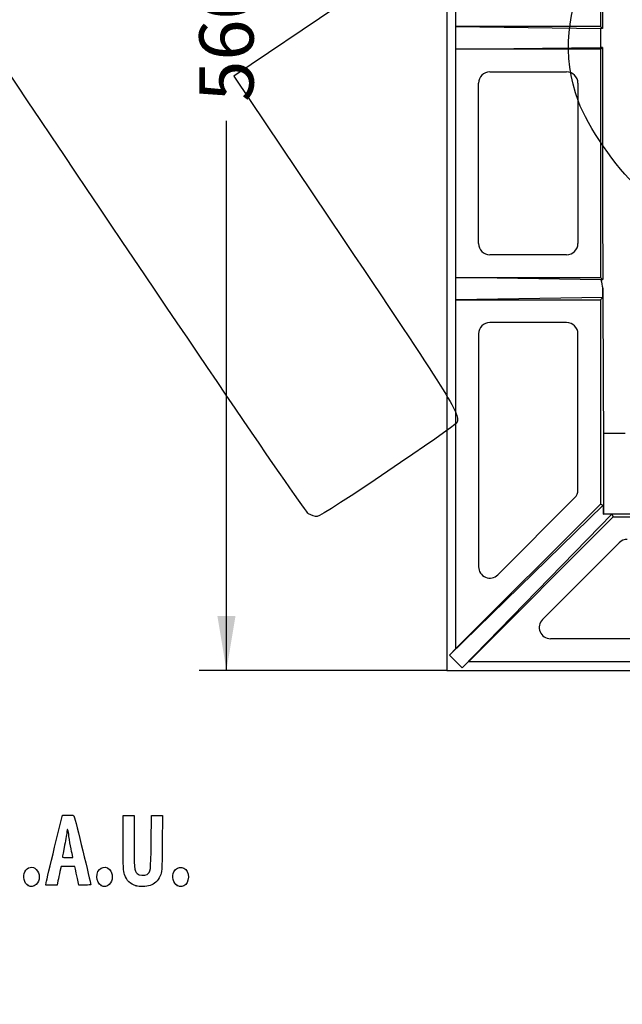
# Model space of a CAD drawing. Units: millimetres. Extents: x 0 to 291, y 0 to 204.
# Drawn here: x 61 to 96, y 0 to 57 of the extents above; entities that cross this region are included whole.
import ezdxf
from ezdxf import colors
from ezdxf.entities.mleader import LeaderData, LeaderLine
from ezdxf.enums import TextEntityAlignment as Align
from ezdxf.math import Vec2, Vec3

# ---------------------------------------------------------------- set-up
doc = ezdxf.new("R2010")
doc.units = ezdxf.units.MM
doc.layers.add('D-12ESM', color=7, linetype='Continuous')
doc.layers.add('Predeterminado', color=7, linetype='Continuous')
doc.styles.add('SEACAD_Arial', font='arial.ttf')
doc.dimstyles.new('ISO', dxfattribs={"dimtxt": 3.125, "dimasz": 3.125, "dimexe": 1.5625, "dimexo": 0, "dimgap": 0.78125, "dimtad": 0, "dimlfac": 7.692308, "dimtxsty": 'SEACAD_Arial', "dimblk1": '_SE_FILLED', "dimblk2": '_SE_FILLED', "dimsah": 1, "dimcen": 1.5625, "dimadec": 1, "dimazin": 0, "dimtfac": 0.5, "dimtmove": 0, "dimatfit": 3, "dimfxl": 1, "dimarcsym": 0})

# ---------------------------------------------------------------- blocks, each defined once
blk = doc.blocks.new('_DOT')
at = {"color": 0}
blk.add_line((0, 0), (-1, 0), dxfattribs=at)
at = {"color": 0, "const_width": 0.333}
blk.add_lwpolyline([(-0.1665, 0, 1), (0.1665, 0, 1)], format="xyb", close=True, dxfattribs=at)
blk = doc.blocks.new('SE11')
at = {"layer": 'D-12ESM', "color": 7, "linetype": 'Continuous'}
for p, q in [((85.717, 92.02), (85.717, 19.22)), ((86.237, 20.47), (86.237, 90.77)), ((94.557, 69.4), (94.557, 56.27)), ((86.237, 56.27), (94.56, 56.161)), ((94.557, 56.27), (86.237, 56.27)), ((94.557, 56.27), (94.666, 56.161)), ((94.666, 56.161), (94.56, 56.161)), ((86.237, 54.97), (94.56, 55.079)), ((94.557, 54.97), (94.666, 55.079)), ((94.666, 55.079), (94.56, 55.079)), ((94.557, 54.97), (86.237, 54.97)), ((94.557, 54.97), (94.557, 41.84)), ((88.187, 53.67), (92.607, 53.67)), ((87.537, 43.79), (87.537, 53.02)), ((93.257, 53.02), (93.257, 43.79)), ((92.607, 43.14), (88.187, 43.14)), ((94.585, 41.708), (86.237, 41.84)), ((86.237, 41.84), (94.557, 41.84)), ((94.689, 41.708), (94.557, 41.84)), ((94.689, 41.708), (94.585, 41.708)), ((94.691, 40.673), (94.691, 41.208)), ((94.691, 40.673), (86.237, 40.54)), ((86.237, 40.54), (94.557, 40.54)), ((94.691, 40.673), (94.557, 40.54)), ((94.557, 40.54), (94.557, 28.795)), ((92.607, 39.24), (88.187, 39.24)), ((87.537, 38.59), (87.537, 25.184)), ((93.257, 29.603), (93.257, 38.59)), ((94.728, 32.87), (94.728, 28.23)), ((94.728, 32.87), (95.987, 32.87)), ((88.647, 24.724), (93.067, 29.143)), ((85.872, 20.105), (94.719, 28.728)), ((94.557, 28.795), (86.237, 20.477)), ((94.557, 28.795), (94.719, 28.728)), ((94.719, 28.728), (94.715, 28.217)), ((86.601, 19.376), (95.226, 28.222)), ((95.293, 28.06), (86.972, 19.74)), ((94.728, 28.23), (94.715, 28.217)), ((94.715, 28.217), (95.226, 28.222)), ((94.728, 28.23), (107.858, 28.23)), ((95.293, 28.06), (95.226, 28.222)), ((95.293, 28.06), (107.687, 28.06)), ((91.22, 22.15), (95.641, 26.57)), ((105.737, 21.04), (91.68, 21.04)), ((86.237, 20.47), (85.872, 20.105)), ((85.872, 20.105), (86.601, 19.376)), ((86.965, 19.74), (86.601, 19.376)), ((86.965, 19.74), (157.27, 19.74)), ((85.717, 19.22), (158.517, 19.22))]:
    blk.add_line(p, q, dxfattribs=at)
for centre, radius, start, end in [((151.17, 55.62), 56.613, 179.4524, 180.5476), ((88.187, 53.02), 0.65, 90, 180), ((92.607, 53.02), 0.65, 0, 90), ((88.187, 43.79), 0.65, 180, 270), ((92.607, 43.79), 0.65, 270, 0), ((88.187, 38.59), 0.65, 90, 180), ((92.607, 38.59), 0.65, 0, 90), ((92.607, 29.603), 0.65, 314.9956, 0), ((96.1, 26.11), 0.65, 90, 134.9956), ((88.187, 25.184), 0.65, 180, 314.9956), ((91.68, 21.69), 0.65, 134.9956, 270)]:
    blk.add_arc(centre, radius, start, end, dxfattribs=at)
for centre, major_axis, ratio, start_param, end_param in [((95.984, 55.62), (0, 75.482), 0.017455, 1.385434, 1.563628), ((95.984, 55.62), (0, -75.482), 0.017455, -1.563628, -1.385434), ((176.791, 55.62), (-83.64, 0), 0.902464, 0.185363, 0.192116), ((95.984, 55.62), (0, -75.482), 0.017455, -1.378681, -1.264639)]:
    blk.add_ellipse(centre, major_axis=major_axis, ratio=ratio, start_param=start_param, end_param=end_param, dxfattribs=at)
blk = doc.blocks.new('DMBLK1')
at = {"layer": 'Predeterminado', "linetype": 'Continuous'}
for points in [[(72.502, 88.895), (73.543, 88.895), (73.022, 92.02)], [(72.502, 22.345), (73.022, 19.22), (73.543, 22.345)]]:
    blk.add_hatch(color=7, dxfattribs=at).paths.add_polyline_path(points)
at = {"layer": 'Predeterminado', "color": 7, "linetype": 'Continuous'}
for p, q in [((85.717, 92.02), (71.46, 92.02)), ((73.022, 60.382), (73.022, 92.02)), ((73.022, 19.22), (73.022, 50.858)), ((85.717, 19.22), (71.46, 19.22))]:
    blk.add_line(p, q, dxfattribs=at)
at = {"layer": 'Predeterminado', "color": 7, "linetype": 'Continuous', "style": 'SEACAD_Arial'}
blk.add_text('560', height=3.125, rotation=90, dxfattribs=at).set_placement((71.46, 51.951), align=Align.TOP_LEFT)
blk = doc.blocks.new('_SE_FILLED')
at = {"color": 0}
blk.add_line((0, 0), (-1, 0), dxfattribs=at)
blk.add_solid([(0, 0), (-1, -0.1665), (-1, 0.1665), (0, 0)], dxfattribs=at)
blk = doc.blocks.new('SE903')
at = {"color": 7, "linetype": 'Continuous'}
for p, q in [((79.377, 57.417), (73.443, 53.43)), ((73.443, 53.43), (79.808, 43.956))]:
    blk.add_line(p, q, dxfattribs=at)
blk = doc.blocks.new('SE902')
blk.add_blockref('SE903', (0, 0))
blk = doc.blocks.new('SE905')
at = {"color": 7, "linetype": 'Continuous'}
blk.add_line((78.244, 28.068), (78.244, 28.068), dxfattribs=at)
blk = doc.blocks.new('SE904')
blk.add_blockref('SE905', (0, 0))
blk = doc.blocks.new('SE1017')
at = {"color": 7, "linetype": 'Continuous'}
blk.add_point((61.6, 6.836), dxfattribs=at)
blk = doc.blocks.new('SE1016')
blk.add_blockref('SE1017', (0, 0))
blk = doc.blocks.new('SE1019')
at = {"color": 7, "linetype": 'Continuous'}
blk.add_point((65.808, 6.836), dxfattribs=at)
blk = doc.blocks.new('SE1018')
blk.add_blockref('SE1019', (0, 0))
blk = doc.blocks.new('SE1021')
at = {"color": 7, "linetype": 'Continuous'}
for p, q in [((67.079, 9.283), (67.079, 10.872)), ((67.702, 10.872), (67.702, 9.433))]:
    blk.add_line(p, q, dxfattribs=at)
blk = doc.blocks.new('SE1020')
blk.add_blockref('SE1021', (0, 0))
blk = doc.blocks.new('SE1023')
at = {"color": 7, "linetype": 'Continuous'}
for p, q in [((68.689, 9.305), (68.711, 10.872)), ((69.339, 10.872), (69.325, 9.253))]:
    blk.add_line(p, q, dxfattribs=at)
blk = doc.blocks.new('SE1022')
blk.add_blockref('SE1023', (0, 0))
blk = doc.blocks.new('SE1025')
at = {"color": 7, "linetype": 'Continuous'}
blk.add_point((67.83, 6.812), dxfattribs=at)
blk = doc.blocks.new('SE1024')
blk.add_blockref('SE1025', (0, 0))
blk = doc.blocks.new('SE1027')
at = {"color": 7, "linetype": 'Continuous'}
blk.add_point((70.187, 6.836), dxfattribs=at)
blk = doc.blocks.new('SE1026')
blk.add_blockref('SE1027', (0, 0))
blk = doc.blocks.new('SE1069')
at = {"color": 7, "linetype": 'Continuous'}
for p, q in [((63.133, 9.036), (63.589, 10.893)), ((63.589, 10.893), (63.908, 10.893))]:
    blk.add_line(p, q, dxfattribs=at)
blk = doc.blocks.new('SE1068')
blk.add_blockref('SE1069', (0, 0))
blk = doc.blocks.new('SE1071')
at = {"color": 7, "linetype": 'Continuous'}
for p, q in [((64.532, 6.857), (64.446, 7.233)), ((64.872, 6.857), (64.532, 6.857))]:
    blk.add_line(p, q, dxfattribs=at)
blk = doc.blocks.new('SE1070')
blk.add_blockref('SE1071', (0, 0))
blk = doc.blocks.new('SE1073')
at = {"color": 7, "linetype": 'Continuous'}
for p, q in [((63.501, 7.931), (63.437, 7.641)), ((63.901, 7.931), (63.501, 7.931)), ((64.3, 7.931), (63.901, 7.931)), ((64.33, 7.77), (64.3, 7.931))]:
    blk.add_line(p, q, dxfattribs=at)
blk = doc.blocks.new('SE1072')
blk.add_blockref('SE1073', (0, 0))
blk = doc.blocks.new('SE1075')
at = {"color": 7, "linetype": 'Continuous'}
for p, q in [((62.624, 6.857), (62.65, 7.018)), ((62.949, 6.857), (62.624, 6.857)), ((63.273, 6.857), (62.949, 6.857)), ((63.323, 7.104), (63.273, 6.857))]:
    blk.add_line(p, q, dxfattribs=at)
blk = doc.blocks.new('SE1074')
blk.add_blockref('SE1075', (0, 0))
blk = doc.blocks.new('SE1077')
at = {"color": 7, "linetype": 'Continuous'}
for p, q in [((64.179, 8.446), (64.153, 8.586)), ((63.879, 8.446), (64.179, 8.446))]:
    blk.add_line(p, q, dxfattribs=at)
blk = doc.blocks.new('SE1076')
blk.add_blockref('SE1077', (0, 0))

msp = doc.modelspace()

# ---------------------------------------------------------------- linework, layer by layer
at = {"color": 7, "linetype": 'Continuous'}
for points in [[(77.7481, 28.2335), (77.352, 28.4471), (48.5238, 71.3037), (48.3907, 71.8769)], [(93.2868, 51.9715), (92.3339, 54.5845), (92.5774, 57.3081), (93.9822, 59.7511)], [(96.6497, 47.0902), (95.5038, 48.0866), (93.8036, 50.5545), (93.2868, 51.9715)], [(79.8079, 43.9564), (86.1249, 34.5549), (86.4956, 33.955), (86.2849, 33.474)], [(86.2849, 33.474), (86.1817, 33.2382), (78.4925, 28.0685), (78.2442, 28.0676)], [(78.244, 28.0678), (78.1408, 28.0675), (77.9176, 28.142), (77.7481, 28.2335)], [(63.9076, 10.8934), (64.1974, 10.8934), (64.2293, 10.8848), (64.2649, 10.7968)], [(64.2649, 10.7968), (64.3091, 10.6878), (65.2115, 6.9766), (65.2115, 6.9042)], [(63.8367, 9.9381), (63.8362, 9.8614), (63.7783, 9.5087), (63.708, 9.1545)], [(63.9404, 9.7964), (63.9107, 10.0865), (63.8382, 10.1855), (63.8367, 9.9381)], [(64.0483, 9.1202), (64.0048, 9.3374), (63.9562, 9.6417), (63.9404, 9.7964)], [(63.708, 9.1545), (63.6378, 8.8003), (63.5802, 8.496), (63.5801, 8.4783)], [(64.1532, 8.5856), (64.139, 8.6624), (64.0918, 8.9029), (64.0483, 9.1202)], [(67.1582, 7.468), (67.087, 7.6724), (67.0792, 7.8513), (67.0792, 9.2833)], [(67.7018, 9.433), (67.7018, 7.9195), (67.7257, 7.6567), (67.8762, 7.5205)], [(68.4508, 7.4745), (68.6632, 7.6137), (68.6665, 7.6388), (68.6893, 9.3048)], [(69.3254, 9.2531), (69.3121, 7.6422), (69.3099, 7.6045), (69.2131, 7.3941)], [(62.6501, 7.0177), (62.6644, 7.1058), (62.8816, 8.0139), (63.1328, 9.0357)], [(61.4114, 7.6298), (61.5573, 7.912), (61.8677, 7.9752), (62.0773, 7.7656)], [(63.5801, 8.4783), (63.5801, 8.4606), (63.7147, 8.4461), (63.8794, 8.4461)], [(65.555, 7.3269), (65.555, 7.7971), (65.9913, 8.0593), (66.285, 7.7656)], [(69.9986, 7.6298), (70.2055, 8.03), (70.7316, 7.9378), (70.8162, 7.4865)], [(61.5998, 6.8361), (61.3756, 6.958), (61.2776, 7.371), (61.4114, 7.6298)], [(62.0773, 7.7656), (62.304, 7.539), (62.3, 7.1085), (62.0693, 6.8931)], [(63.4367, 7.641), (63.4014, 7.4816), (63.3502, 7.2401), (63.3229, 7.1043)], [(64.4461, 7.2332), (64.3987, 7.4398), (64.3465, 7.6813), (64.3301, 7.7698)], [(66.285, 7.7656), (66.5117, 7.539), (66.5077, 7.1085), (66.277, 6.8931)], [(67.8303, 6.8117), (67.4848, 6.9168), (67.281, 7.1159), (67.1582, 7.468)], [(67.8762, 7.5205), (67.9935, 7.4144), (68.3192, 7.3883), (68.4508, 7.4745)], [(69.2131, 7.3941), (69.0751, 7.0944), (68.8827, 6.9101), (68.629, 6.8348)], [(70.187, 6.8361), (69.9628, 6.958), (69.8647, 7.371), (69.9986, 7.6298)], [(70.8162, 7.4865), (70.9083, 6.9959), (70.5584, 6.6343), (70.187, 6.8361)], [(62.0693, 6.8931), (61.9255, 6.7587), (61.7757, 6.7405), (61.5998, 6.8361)], [(65.2115, 6.9042), (65.2115, 6.8745), (65.088, 6.8575), (64.8719, 6.8575)], [(65.8075, 6.8361), (65.6738, 6.9088), (65.555, 7.1397), (65.555, 7.3269)], [(66.277, 6.8931), (66.1332, 6.7587), (65.9834, 6.7405), (65.8075, 6.8361)], [(68.629, 6.8348), (68.4044, 6.7681), (68.0111, 6.7567), (67.8303, 6.8117)]]:
    msp.add_open_spline(points, degree=3, dxfattribs=at)
at = {"layer": 'Predeterminado', "color": 7, "linetype": 'Continuous'}
for p, q in [((67.0792, 10.872), (67.7018, 10.872)), ((67.0792, 10.872), (67.7018, 10.872)), ((68.7108, 10.872), (69.3387, 10.872))]:
    msp.add_line(p, q, dxfattribs=at)

# ---------------------------------------------------------------- block references
for name in ['SE902', 'SE904', 'SE1068', 'SE1020', 'SE1022', 'SE1076', 'SE1072', 'SE1016', 'SE1074', 'SE1070', 'SE1018', 'SE1024', 'SE1026']:
    msp.add_blockref(name, (0, 0))
at = {"layer": 'Predeterminado'}
msp.add_blockref('SE11', (0, 0), dxfattribs=at)

# ---------------------------------------------------------------- dimensions: what is measured, and where the dimension line sits
at = {"layer": 'Predeterminado', "color": 7, "linetype": 'Continuous'}
dim = msp.add_linear_dim(base=(73.0225, 19.2199), p1=(85.7174, 19.2199), p2=(85.7174, 92.0199), angle=90, text='\\A1;<>', dimstyle='ISO', dxfattribs=at)
dim.commit()
dim.dimension.update_dxf_attribs({"geometry": 'DMBLK1', "text_midpoint": (73.0225, 55.6199), "dimtype": 161})

# ---------------------------------------------------------------- leaders
ml = msp.add_multileader_mtext('Standard', dxfattribs=at)
ml.set_content('{\\pxsm0.9;\\fArial TUR|b0||i0||c0|p34;\\W1.; Reja y marco imbornal concava, abatible y con cierre, de fundición dúctil.\\P}', color=256)
ml.set_leader_properties()
ml.set_arrow_properties(name='DOT')
ml.build(insert=Vec2(0, 0))
ml.multileader.update_dxf_attribs({"leader_type": 0, "dogleg_length": 0, "arrow_head_size": 2.5})
ctx = ml.context
ctx.base_point, ctx.char_height, ctx.arrow_head_size, ctx.landing_gap_size = Vec3(6.6394, 191.8973), 2.5, 2.5, 0.875
notes = []
notes.append((ctx, [(0, (0, 0, 0), (0, 0), (1, 0), 1, [])]))
ctx.mtext.insert = Vec3(8.6394, 193.5136)
ml = msp.add_multileader_mtext('Standard', dxfattribs=at)
ml.set_content('{\\pxsm0.9;\\fArial|b0||i0||c0|p34;\\W1.;Concavidad\\P}', color=256)
ml.set_leader_properties()
ml.set_arrow_properties(name='DOT')
ml.build(insert=Vec2(0, 0))
ml.multileader.update_dxf_attribs({"leader_type": 0, "dogleg_length": 0, "arrow_head_size": 3.125})
ctx = ml.context
ctx.base_point, ctx.char_height, ctx.arrow_head_size, ctx.landing_gap_size = Vec3(256.0464, 145.1235), 3.125, 3.125, 1.0938
notes.append((ctx, [(0, (0, 0, 0), (0, 0), (1, 0), 1, [])]))
ctx.mtext.insert = Vec3(258.0464, 146.7125)
for ctx, leaders in notes:
    for number, flags, end, landing, length, lines in leaders:
        leader = LeaderData()
        leader.index, (leader.has_last_leader_line, leader.has_dogleg_vector, leader.attachment_direction) = number, flags
        leader.last_leader_point, leader.dogleg_vector, leader.dogleg_length = Vec3(end), Vec3(landing), length
        for number, points, colour, breaks in lines:
            line = LeaderLine()
            line.index, line.vertices, line.color, line.breaks = number, Vec3.list(points), colors.encode_raw_color(colour), breaks
            leader.lines.append(line)
        ctx.leaders.append(leader)

doc.saveas('drawing.dxf')
